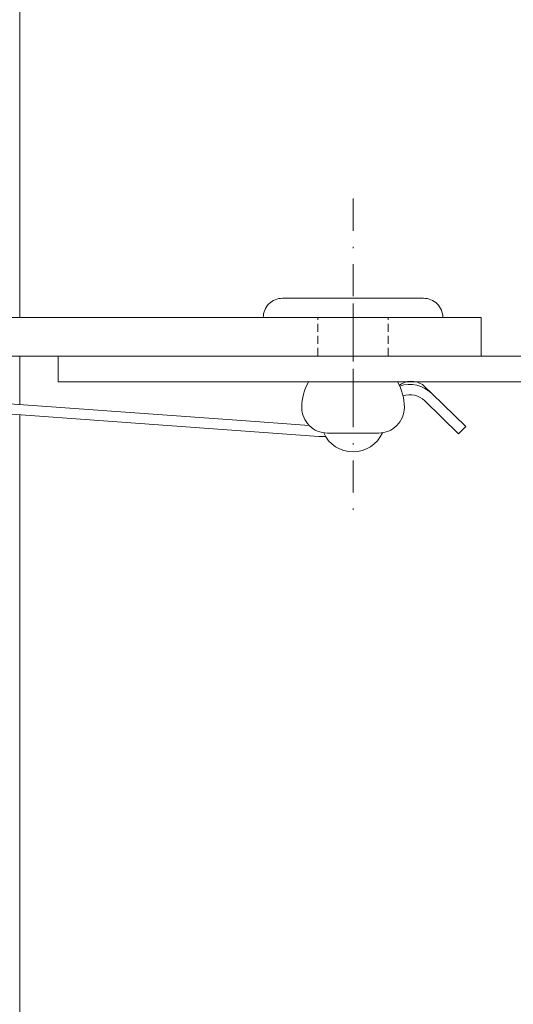
# Model space of a CAD drawing. Extents: x -1024 to 1811, y -298 to 1305.
# Drawn here: x 407 to 446, y 953 to 1030 of the extents above; entities that cross this region are included whole.
import ezdxf

# ---------------------------------------------------------------- set-up
doc = ezdxf.new("R2010")
doc.units = 0
doc.header["$LTSCALE"] = 5
doc.header["$MEASUREMENT"] = 0
doc.linetypes.add('STRICHLINIE2', pattern=[0.375, 0.25, -0.125])
doc.linetypes.add('STRICHPUNKT', pattern=[1, 0.5, -0.25, 0, -0.25])
for name, color, linetype, lineweight in [('ACHSEN-2', 4, 'STRICHPUNKT', 20), ('BEFESTIGUNG', 255, 'CONTINUOUS', 20), ('DAEMMUNG', 200, 'CONTINUOUS', 20), ('HALTER', 9, 'CONTINUOUS', 20), ('PROFIL', 9, 'CONTINUOUS', 20), ('VERDECKT-2', 254, 'STRICHLINIE2', 20)]:
    doc.layers.add(name, color=color, linetype=linetype, lineweight=lineweight)

# ---------------------------------------------------------------- blocks, each defined once
blk = doc.blocks.new('Wandwinkel-001')
at = {"layer": 'HALTER'}
blk.add_lwpolyline([(-3.3, 40), (0, 40), (0, 0), (-100, 0), (-100, 3), (-3.3, 3)], close=True, dxfattribs=at)
at = {"layer": 'VERDECKT-2'}
for p, q in [((-3.3, 30), (-0.3, 30)), ((-3.3, 10), (-0.3, 10))]:
    blk.add_line(p, q, dxfattribs=at)
at = {"layer": 'VERDECKT-2', "ltscale": 0.5}
for p, q in [((-92.75, 3), (-92.75, 0)), ((-87.25, 3), (-87.25, 0)), ((-49.4, 3), (-49.4, 0)), ((-47.5, 3), (-47.5, 0))]:
    blk.add_line(p, q, dxfattribs=at)

msp = doc.modelspace()

# ---------------------------------------------------------------- linework, layer by layer
at = {"layer": 'ACHSEN-2'}
for p, q in [((433.112, 1015.834), (433.112, 990.966)), ((433.112, 1000.072), (433.112, 1010.072))]:
    msp.add_line(p, q, dxfattribs=at)
at = {"layer": 'BEFESTIGUNG'}
for points in [[(426.112, 1006.572, -0.414214), (427.612, 1008.072), (438.612, 1008.072, -0.414214), (440.112, 1006.572)], [(429.112, 999.572, -0.131652), (429.648, 1001.572), (436.576, 1001.572, -0.131652), (437.112, 999.572, -0.414214), (435.112, 997.572), (431.112, 997.572, -0.414214)]]:
    msp.add_lwpolyline(points, format="xyb", close=True, dxfattribs=at)
msp.add_lwpolyline([(435.403, 997.594, -0.654062), (430.822, 997.594, -0.654062)], format="xyb", dxfattribs=at)
at = {"layer": 'DAEMMUNG'}
for p, q in [((407.112, 1082.649), (407.112, 1006.572)), ((407.112, 999.794), (407.112, 1003.572)), ((407.112, 998.991), (407.112, 837.573))]:
    msp.add_line(p, q, dxfattribs=at)
at = {"layer": 'HALTER'}
for p, q in [((436.724, 1001.291), (436.899, 1001.396)), ((438.713, 1001.184), (439.264, 1000.65))]:
    msp.add_line(p, q, dxfattribs=at)
for points in [[(390.628, 1003.572, 0.369049), (394.324, 999.919), (425.781, 997.637), (430.437, 997.299, 0.040589), (430.972, 997.304, 0.040589)], [(429.702, 998.155), (425.839, 998.435), (394.382, 1000.717, -0.363062), (391.431, 1003.572)], [(437.009, 1000.477, -0.276166), (438.707, 1000.076), (441.341, 997.519), (441.898, 998.093), (439.264, 1000.65, 0.277969), (436.751, 1001.234)]]:
    msp.add_lwpolyline(points, format="xyb", dxfattribs=at)
msp.add_arc((437.669, 1000.108), 1.5, 45.85, 120.85, dxfattribs=at)
at = {"layer": 'PROFIL'}
msp.add_lwpolyline([(410.112, 1003.572), (410.112, 1001.572), (460.112, 1001.572), (460.112, 982.572), (462.112, 982.572), (462.112, 1022.572), (460.112, 1022.572), (460.112, 1003.572)], close=True, dxfattribs=at)

# ---------------------------------------------------------------- block references
at = {"layer": 'HALTER', "rotation": 180}
msp.add_blockref('Wandwinkel-001', (343.112, 1006.572), dxfattribs=at)

doc.saveas('drawing.dxf')
